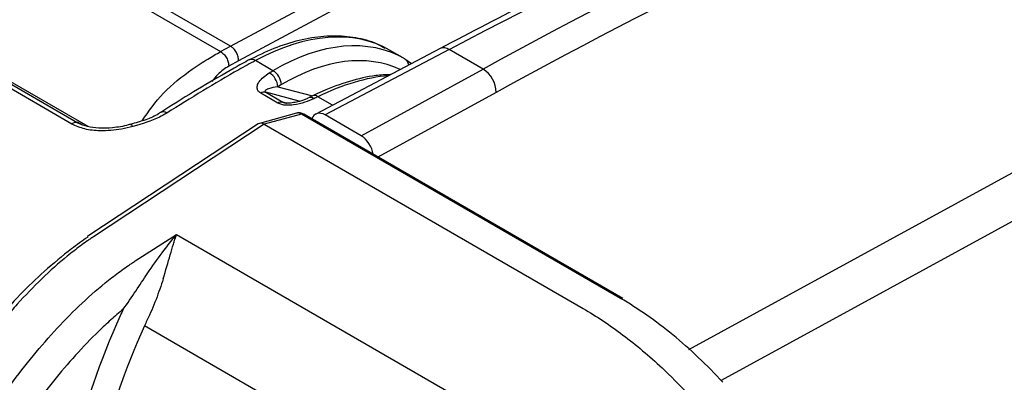
# Model space of a CAD drawing. Units: millimetres. Extents: x 0 to 8110, y 0 to 3360.
# Drawn here: x 285 to 368, y 3031 to 3061 of the extents above; entities that cross this region are included whole.
import ezdxf

# ---------------------------------------------------------------- set-up
doc = ezdxf.new("R2010")
doc.units = ezdxf.units.MM
doc.header["$LTSCALE"] = 12
doc.layers.add('TK1', color=7, linetype='Continuous', lineweight=25)

msp = doc.modelspace()

# ---------------------------------------------------------------- linework, layer by layer
at = {"layer": 'TK1'}
for p, q in [((302.716, 3059.266), (278.22, 3073.407)), ((302.716, 3059.266), (328.957, 3073.347)), ((277.384, 3072.952), (301.88, 3058.81)), ((329.636, 3072.122), (303.395, 3058.041)), ((289.334, 3052.714), (267.64, 3065.238)), ((268.161, 3065.341), (289.856, 3052.817)), ((290.702, 3052.497), (269.329, 3064.835)), ((290.714, 3052.495), (269.397, 3064.801)), ((301.88, 3058.81), (302.716, 3059.266)), ((320.374, 3059.073), (309.9, 3053.55)), ((321.156, 3058.987), (310.699, 3053.473)), ((317.397, 3058.195), (316.118, 3058.933)), ((324.003, 3057.344), (321.156, 3058.987)), ((303.395, 3058.041), (302.568, 3057.59)), ((306.289, 3057.204), (304.813, 3058.056)), ((317.396, 3058.196), (317.956, 3057.798)), ((313.726, 3051.725), (324.003, 3057.344)), ((306.997, 3056.033), (306.695, 3055.855)), ((306.695, 3055.855), (309.615, 3055.078)), ((306.703, 3054.474), (305.264, 3055.305)), ((305.678, 3055.386), (307.116, 3054.556)), ((308.498, 3054.636), (305.678, 3055.386)), ((309.622, 3055.081), (309.28, 3054.915)), ((311.32, 3054.299), (310.082, 3055.014)), ((325.098, 3055.378), (315.134, 3049.93)), ((307.116, 3054.556), (307.431, 3054.47)), ((308.267, 3053.625), (305.147, 3052.766)), ((308.683, 3053.555), (305.556, 3052.694)), ((335.58, 3038.028), (308.683, 3053.555)), ((335.782, 3038.01), (308.885, 3053.537)), ((313.726, 3051.725), (310.699, 3053.473)), ((289.856, 3052.817), (290.172, 3052.692)), ((289.856, 3052.817), (290.165, 3052.684)), ((305.035, 3052.715), (290.678, 3043.258)), ((305.554, 3052.695), (291.162, 3043.215)), ((305.554, 3052.695), (305.556, 3052.694)), ((305.556, 3052.694), (332.425, 3037.183)), ((341.341, 3033.716), (369.862, 3049.311)), ((371.616, 3046.166), (344.076, 3031.108)), ((294.686, 3041.181), (298.163, 3043.397)), ((298.163, 3043.397), (321.142, 3030.132)), ((290.678, 3043.258), (290.638, 3043.226)), ((316.012, 3023.84), (295.455, 3035.707))]:
    msp.add_line(p, q, dxfattribs=at)
at = {"layer": 'TK1', "flags": 128}
msp.add_lwpolyline([(294.272, 3052.677), (294.302, 3052.679), (294.342, 3052.664), (294.387, 3052.628), (294.434, 3052.573), (294.484, 3052.5)], dxfattribs=at)
at = {"layer": 'TK1'}
for centre, radius, start, end in [((320.688, 3058.333), 0.804, 54.39875, 112.99179), ((304.519, 3057.637), 0.512, 55.00409, 112.55075), ((317.006, 3057.561), 0.745, 9.55244, 58.46309), ((305.247, 3055.773), 1.451, 3.23314, 59.50997), ((305.554, 3055.959), 1.445, 2.93688, 59.44946), ((322.74, 3055.351), 2.358, 0.64684, 57.64008), ((305.571, 3054.839), 0.558, 79.00045, 123.3674), ((309.791, 3054.64), 0.473, 52.11954, 110.97265), ((307.01, 3054.008), 0.558, 79.00045, 123.3674), ((309.449, 3054.476), 0.47, 51.94745, 111.75785), ((297.044, 3053.26), 0.473, 52.64951, 117.91622), ((308.763, 3053.311), 0.257, 61.6384, 108.14968), ((289.691, 3052.281), 0.561, 72.91506, 129.45022), ((335.66, 3037.784), 0.257, 61.6384, 108.14968)]:
    msp.add_arc(centre, radius, start, end, dxfattribs=at)
for centre, major_axis, ratio, start_param, end_param in [((303.486, 2531.513), (324.479, 547.788), 0.580105, 0.651769, 0.756918), ((308.428, 2528.66), (314.176, 553.745), 0.572334, 0.640983, 0.746133), ((309.563, 2528.016), (313.38, 552.366), 0.572321, 0.640973, 0.746122), ((304.082, 3038.314), (12.085, 20.59), 0.572534, 0.004113, 0.754523), ((306.573, 3036.877), (10.247, 21.621), 0.57909, 6.236316, 6.986644), ((307.306, 3036.532), (9.749, 20.759), 0.57905, 0.002706, 0.701418), ((308.615, 3035.698), (13.692, 19.629), 0.573856, 0.449907, 0.799568), ((308.566, 3052.717), (-0.337, 0.896), 0.670851, 5.601885, 6.222177), ((310.62, 3052.13), (-0.707, 1.426), 0.616405, 5.535812, 6.810435), ((305.486, 3051.869), (-0.397, 0.876), 0.636316, 5.565353, 6.383517), ((313.648, 3050.382), (-0.707, 1.427), 0.616031, 4.261441, 5.536065), ((299.939, 3035.076), (5.644, 9.606), 0.582398, 1.699026, 1.752683), ((317.78, 3030.987), (21.079, 35.88), 0.582398, 1.752683, 2.360553), ((301.055, 3034.421), (4.848, 8.228), 0.58323, 1.699781, 1.753439), ((318.896, 3030.332), (20.283, 34.501), 0.582596, 1.752863, 2.360733)]:
    msp.add_ellipse(centre, major_axis=major_axis, ratio=ratio, start_param=start_param, end_param=end_param, dxfattribs=at)
for points, knots in [([(367.934, 3081.289), (365.962, 3080.479), (360.247, 3078.13), (350.76, 3073.983), (339.467, 3068.733), (329.335, 3063.746), (322.966, 3060.425), (320.374, 3059.073)], [0, 0, 0, 0, 0.124966, 0.362329, 0.599697, 0.837067, 1, 1, 1, 1]), ([(315.758, 3059.075), (315.457, 3059.239), (314.619, 3059.695), (313.046, 3060.056), (311.1, 3060.179), (309.033, 3059.926), (306.916, 3059.324), (305.331, 3058.64), (304.473, 3058.188), (304.317, 3058.106)], [0, 0, 0, 0, 0.096249, 0.267883, 0.44044, 0.615114, 0.791966, 0.962073, 1, 1, 1, 1]), ([(303.395, 3058.041), (303.388, 3058.15), (303.377, 3058.318), (303.295, 3058.559), (303.208, 3058.743), (303.099, 3058.913), (302.939, 3059.109), (302.804, 3059.204), (302.716, 3059.266)], [0, 0, 0, 0, 0.239577, 0.368438, 0.5, 0.631562, 0.760423, 1, 1, 1, 1]), ([(295.261, 3052.983), (295.817, 3053.781), (296.948, 3055.402), (299.083, 3057.075), (300.764, 3058.181), (301.524, 3058.61), (301.88, 3058.81)], [0, 0, 0, 0, 0.328857, 0.668729, 0.844781, 1, 1, 1, 1]), ([(301.88, 3058.81), (301.968, 3058.749), (302.103, 3058.654), (302.264, 3058.458), (302.374, 3058.289), (302.463, 3058.106), (302.547, 3057.866), (302.56, 3057.699), (302.568, 3057.59)], [0, 0, 0, 0, 0.239577, 0.368438, 0.5, 0.631562, 0.760423, 1, 1, 1, 1]), ([(304.311, 3058.14), (303.884, 3057.9), (301.624, 3056.629), (299.127, 3055.174), (297.065, 3053.824), (296.834, 3053.673)], [0, 0, 0, 0, 0.171358, 0.907311, 1, 1, 1, 1]), ([(304.813, 3058.056), (304.813, 3058.056), (304.344, 3057.804), (301.851, 3056.433), (299.357, 3054.889), (297.331, 3053.636)], [0, 0, 0, 0, 0.000007, 0.188042, 1, 1, 1, 1]), ([(302.568, 3057.59), (302.249, 3057.385), (301.735, 3057.052), (301.299, 3056.495), (301.133, 3056.283)], [0, 0, 0, 0, 0.619681, 1, 1, 1, 1]), ([(305.264, 3055.305), (305.201, 3055.349), (305.059, 3055.448), (304.94, 3055.679), (304.953, 3055.967), (305.199, 3056.47), (305.649, 3056.788), (305.983, 3057.023)], [0, 0, 0, 0, 0.087075, 0.195779, 0.361722, 0.527046, 1, 1, 1, 1]), ([(305.983, 3057.023), (306.085, 3057.084), (306.187, 3057.144), (306.289, 3057.204), (306.289, 3057.204)], [0, 0, 0, 0, 0.999834, 1, 1, 1, 1]), ([(316.197, 3056.87), (315.784, 3056.854), (314.667, 3056.811), (312.737, 3056.342), (310.944, 3055.704), (309.9, 3055.213), (309.623, 3055.083)], [0, 0, 0, 0, 0.198444, 0.536633, 0.877512, 1, 1, 1, 1]), ([(306.695, 3055.855), (306.421, 3055.806), (306.059, 3055.742), (305.733, 3055.605), (305.621, 3055.525), (305.607, 3055.453), (305.641, 3055.41), (305.667, 3055.394), (305.678, 3055.386)], [0, 0, 0, 0, 0.545839, 0.719813, 0.871824, 0.949887, 0.978952, 1, 1, 1, 1]), ([(310.082, 3055.014), (310.082, 3055.014), (309.967, 3054.958), (309.853, 3054.902), (309.739, 3054.847)], [0, 0, 0, 0, 0.000162, 1, 1, 1, 1]), ([(309.739, 3054.847), (309.494, 3054.738), (308.984, 3054.512), (308.175, 3054.317), (307.493, 3054.278), (307.019, 3054.333), (306.808, 3054.427), (306.703, 3054.474)], [0, 0, 0, 0, 0.279866, 0.58296, 0.76677, 0.883056, 1, 1, 1, 1]), ([(307.116, 3054.556), (307.135, 3054.547), (307.178, 3054.525), (307.286, 3054.495), (307.383, 3054.473), (307.441, 3054.469), (307.452, 3054.469)], [0, 0, 0, 0, 0.196639, 0.444925, 0.899843, 1, 1, 1, 1]), ([(309.27, 3054.918), (309.244, 3054.904), (308.991, 3054.754), (308.467, 3054.586), (307.85, 3054.477), (307.511, 3054.467), (307.326, 3054.487), (307.242, 3054.507), (307.206, 3054.519), (307.192, 3054.526), (307.195, 3054.524), (307.195, 3054.524)], [0, 0, 0, 0, 0.050724, 0.508137, 0.719164, 0.850054, 0.911206, 0.944874, 0.974415, 0.997604, 1, 1, 1, 1]), ([(296.81, 3053.691), (296.753, 3053.649), (296.432, 3053.41), (295.554, 3053.047), (294.709, 3052.804), (294.275, 3052.68)], [0, 0, 0, 0, 0.095181, 0.53522, 1, 1, 1, 1]), ([(297.331, 3053.636), (297.13, 3053.517), (296.309, 3053.035), (295.269, 3052.73), (294.484, 3052.5)], [0, 0, 0, 0, 0.245902, 1, 1, 1, 1]), ([(308.885, 3053.537), (308.792, 3053.578), (308.614, 3053.656), (308.389, 3053.668), (308.288, 3053.625), (308.272, 3053.618)], [0, 0, 0, 0, 0.482553, 0.918987, 1, 1, 1, 1]), ([(294.484, 3052.5), (294.17, 3052.425), (293.276, 3052.21), (291.875, 3052.092), (290.383, 3052.24), (289.684, 3052.556), (289.334, 3052.714)], [0, 0, 0, 0, 0.180866, 0.515509, 0.757383, 1, 1, 1, 1]), ([(294.269, 3052.687), (294.213, 3052.669), (293.749, 3052.517), (292.837, 3052.384), (291.646, 3052.332), (290.675, 3052.471), (290.053, 3052.684), (289.859, 3052.831), (289.807, 3052.869)], [0, 0, 0, 0, 0.038426, 0.315276, 0.551611, 0.756348, 0.935335, 1, 1, 1, 1]), ([(295.701, 3040.109), (296.127, 3040.728), (296.536, 3041.309), (297.352, 3042.407), (297.758, 3042.923), (298.163, 3043.397)], [0, 0, 0, 0, 0.5, 0.5, 1, 1, 1, 1]), ([(297.034, 3039.665), (297.256, 3040.393), (297.446, 3041.064), (297.72, 3042), (297.81, 3042.301), (297.943, 3042.729), (297.987, 3042.867), (298.075, 3043.138), (298.119, 3043.27), (298.163, 3043.397)], [0, 0, 0, 0, 0.5, 0.5, 0.75, 0.75, 0.875, 0.875, 1, 1, 1, 1]), ([(290.672, 3043.186), (290.216, 3042.86), (288.984, 3041.981), (287.073, 3040.385), (284.917, 3038.337), (282.903, 3036.053), (280.831, 3033.426), (278.732, 3030.449), (276.571, 3027.029), (274.408, 3023.236), (272.194, 3018.979), (269.922, 3014.212), (267.625, 3008.93), (265.328, 3003.143), (263.094, 2997.059), (261.044, 2990.982), (259.313, 2985.226), (257.911, 2979.857), (256.768, 2974.621), (255.931, 2969.687), (255.366, 2964.888), (255.117, 2960.904), (255.087, 2958.442), (255.076, 2957.479)], [0, 0, 0, 0, 0.019427, 0.052521, 0.082601, 0.114989, 0.146795, 0.184584, 0.224551, 0.267629, 0.314768, 0.367829, 0.425904, 0.48846, 0.557055, 0.62443, 0.686625, 0.745048, 0.800693, 0.860035, 0.910826, 0.965147, 1, 1, 1, 1]), ([(291.162, 3043.215), (291.07, 3043.155), (290.975, 3043.091), (290.788, 3042.964), (290.508, 3042.771), (290.231, 3042.572), (289.678, 3042.163), (289.312, 3041.879), (288.225, 3040.992), (287.512, 3040.356), (286.109, 3039.003), (285.417, 3038.287), (284.395, 3037.157), (284.056, 3036.771), (283.39, 3035.989), (283.062, 3035.593), (281.446, 3033.586), (280.227, 3031.902), (278.486, 3029.284), (277.92, 3028.395), (276.814, 3026.59), (276.274, 3025.672), (274.703, 3022.913), (273.717, 3021.054), (271.838, 3017.31), (270.944, 3015.424), (269.231, 3011.629), (268.412, 3009.721), (266.836, 3005.886), (266.078, 3003.954), (264.625, 3000.101), (263.931, 2998.18), (262.598, 2994.345), (261.959, 2992.431), (260.136, 2986.704), (259.051, 2982.906), (257.254, 2975.364), (256.542, 2971.62), (255.943, 2966.984), (255.837, 2966.058), (255.657, 2964.221), (255.582, 2963.309), (255.403, 2960.599), (255.345, 2958.822), (255.345, 2957.078)], [0, 0, 0, 0, 0.003906, 0.003906, 0.007812, 0.015625, 0.015625, 0.03125, 0.03125, 0.0625, 0.0625, 0.09375, 0.09375, 0.109375, 0.109375, 0.125, 0.125, 0.1875, 0.1875, 0.21875, 0.21875, 0.25, 0.25, 0.3125, 0.3125, 0.375, 0.375, 0.4375, 0.4375, 0.5, 0.5, 0.5625, 0.5625, 0.625, 0.625, 0.75, 0.75, 0.875, 0.875, 0.90625, 0.90625, 0.9375, 0.9375, 1, 1, 1, 1]), ([(258.255, 2955.399), (258.255, 2958.868), (258.491, 2962.426), (259.439, 2969.721), (260.152, 2973.457), (261.304, 2978.226), (261.548, 2979.186), (262.056, 2981.101), (262.321, 2982.058), (263.145, 2984.926), (263.733, 2986.836), (264.972, 2990.652), (265.622, 2992.558), (266.973, 2996.367), (267.675, 2998.269), (269.868, 3003.972), (271.445, 3007.766), (274.056, 3013.442), (274.968, 3015.332), (276.417, 3018.16), (276.912, 3019.1), (277.925, 3020.963), (278.444, 3021.887), (280.04, 3024.633), (281.158, 3026.431), (282.946, 3029.062), (283.559, 3029.926), (284.809, 3031.603), (285.447, 3032.419), (287.404, 3034.793), (288.767, 3036.278), (290.925, 3038.311), (291.668, 3038.959), (292.791, 3039.851), (293.167, 3040.136), (293.734, 3040.543), (294.019, 3040.742), (294.352, 3040.964), (294.495, 3041.058), (294.59, 3041.12), (294.639, 3041.151), (294.686, 3041.181)], [0, 0, 0, 0, 0.125, 0.125, 0.25, 0.25, 0.28125, 0.28125, 0.3125, 0.3125, 0.375, 0.375, 0.4375, 0.4375, 0.5, 0.5, 0.625, 0.625, 0.6875, 0.6875, 0.71875, 0.71875, 0.75, 0.75, 0.8125, 0.8125, 0.84375, 0.84375, 0.875, 0.875, 0.9375, 0.9375, 0.96875, 0.96875, 0.984375, 0.984375, 0.992188, 0.996094, 0.998047, 0.998047, 1, 1, 1, 1]), ([(293.669, 3037.108), (294.035, 3037.63), (294.382, 3038.145), (295.061, 3039.152), (295.39, 3039.64), (295.701, 3040.109)], [0, 0, 0, 0, 0.5, 0.5, 1, 1, 1, 1]), ([(297.034, 3039.665), (296.949, 3039.385), (296.855, 3039.101), (296.654, 3038.524), (296.546, 3038.228), (296.205, 3037.34), (295.959, 3036.749), (295.672, 3036.167)], [0, 0, 0, 0, 0.25, 0.25, 0.5, 0.5, 1, 1, 1, 1]), ([(344.219, 3030.961), (343.544, 3031.691), (342.849, 3032.394), (341.437, 3033.728), (340.722, 3034.358), (339.273, 3035.544), (338.538, 3036.1), (337.064, 3037.127), (336.322, 3037.6), (335.58, 3038.028)], [0, 0, 0, 0, 0.25, 0.25, 0.5, 0.5, 0.75, 0.75, 1, 1, 1, 1]), ([(293.669, 3037.108), (293.318, 3036.821), (292.969, 3036.521), (292.281, 3035.906), (291.942, 3035.591), (290.939, 3034.621), (290.288, 3033.945), (288.379, 3031.839), (287.166, 3030.334), (285.419, 3027.954), (284.847, 3027.138), (283.738, 3025.488), (283.2, 3024.653), (281.63, 3022.121), (280.639, 3020.399), (279.216, 3017.777), (278.752, 3016.895), (277.847, 3015.126), (277.406, 3014.241), (276.116, 3011.584), (275.299, 3009.809), (272.949, 3004.48), (271.516, 3000.918), (269.515, 2995.566), (268.874, 2993.781), (267.636, 2990.207), (267.04, 2988.418), (265.908, 2984.838), (265.371, 2983.045), (264.621, 2980.354), (264.38, 2979.456), (263.918, 2977.659), (263.697, 2976.761), (262.654, 2972.303), (262.012, 2968.808), (261.157, 2961.98), (260.944, 2958.646), (260.944, 2955.392)], [0, 0, 0, 0, 0.015625, 0.015625, 0.03125, 0.03125, 0.0625, 0.0625, 0.125, 0.125, 0.15625, 0.15625, 0.1875, 0.1875, 0.25, 0.25, 0.28125, 0.28125, 0.3125, 0.3125, 0.375, 0.375, 0.5, 0.5, 0.5625, 0.5625, 0.625, 0.625, 0.6875, 0.6875, 0.71875, 0.71875, 0.75, 0.75, 0.875, 0.875, 1, 1, 1, 1]), ([(332.425, 3037.183), (333.561, 3036.527), (334.684, 3035.779), (336.906, 3034.107), (338.004, 3033.183), (339.823, 3031.481), (340.539, 3030.763), (341.238, 3030.016)], [0, 0, 0, 0, 0.00380355, 0.00380355, 0.0076071, 0.0076071, 0.0101771, 0.0101771, 0.0101771, 0.0101771])]:
    msp.add_open_spline(points, degree=3, knots=knots, dxfattribs=at)

doc.saveas('drawing.dxf')
